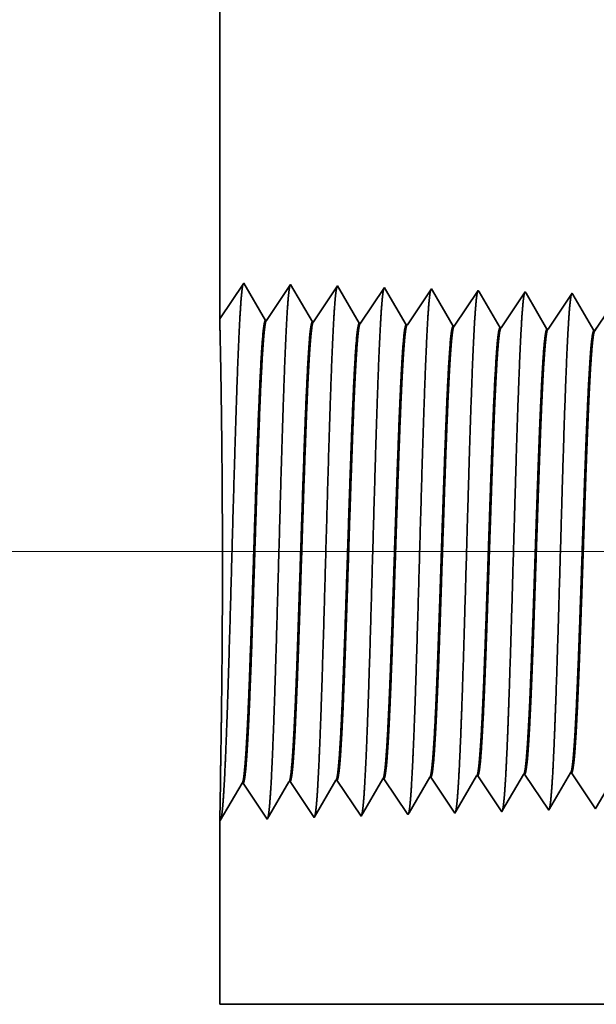
# Model space of a CAD drawing. Extents: x 0 to 10.8, y 0 to 8.2.
# Drawn here: x 1.2 to 1.3, y 1.3 to 1.5 of the extents above; entities that cross this region are included whole.
import ezdxf

# ---------------------------------------------------------------- set-up
doc = ezdxf.new("R2010")
doc.units = 0
doc.header["$MEASUREMENT"] = 0
doc.layers.get('0').update_dxf_attribs({"lineweight": 13})

# ---------------------------------------------------------------- blocks, each defined once
blk = doc.blocks.new('BLOCK19')
at = {"color": 7, "lineweight": 13, "ltscale": 0.03937}
blk.add_line((10.444927, 0.94), (-21.013719, 0.94), dxfattribs=at)
blk = doc.blocks.new('BLOCK25')
at = {"color": 7, "lineweight": 5, "ltscale": 0.000226}
for p, q in [((-17.541944, 0.592525), (-17.537394, 0.600337)), ((-17.546494, 0.584714), (-17.541944, 0.592525)), ((-17.555594, 0.56909), (-17.551044, 0.576902)), ((-17.551044, 0.576902), (-17.546494, 0.584714)), ((-17.564694, 0.553466), (-17.560144, 0.561278)), ((-17.560144, 0.561278), (-17.555594, 0.56909)), ((-17.569242, 0.545655), (-17.564694, 0.553466))]:
    blk.add_line(p, q, dxfattribs=at)
at = {"color": 7, "lineweight": 5, "ltscale": 4.1e-05}
for p, q in [((-17.537394, 0.600337), (-17.535739, 0.600389)), ((-17.465964, 0.602569), (-17.46431, 0.602621)), ((-17.82311, 0.591409), (-17.821452, 0.59146)), ((-17.751681, 0.593641), (-17.750024, 0.593692)), ((-17.680251, 0.595873), (-17.678595, 0.595925)), ((-17.608823, 0.598105), (-17.607167, 0.598157))]:
    blk.add_line(p, q, dxfattribs=at)
at = {"color": 7, "lineweight": 5, "ltscale": 0.000235}
for p, q in [((-17.535739, 0.600389), (-17.530506, 0.592572)), ((-17.46431, 0.602621), (-17.459078, 0.594804)), ((-17.821452, 0.59146), (-17.81622, 0.583643)), ((-17.750024, 0.593692), (-17.744791, 0.585875)), ((-17.744791, 0.585875), (-17.739558, 0.578058)), ((-17.678595, 0.595925), (-17.673363, 0.588108)), ((-17.673363, 0.588108), (-17.66813, 0.58029)), ((-17.607167, 0.598157), (-17.601935, 0.59034)), ((-17.601935, 0.59034), (-17.596701, 0.582522)), ((-17.530506, 0.592572), (-17.525273, 0.584754)), ((-17.459078, 0.594804), (-17.453844, 0.586986)), ((-17.453844, 0.586986), (-17.448612, 0.579169)), ((-17.81622, 0.583643), (-17.810986, 0.575826)), ((-17.810986, 0.575826), (-17.805754, 0.568008)), ((-17.739558, 0.578058), (-17.734325, 0.57024)), ((-17.734325, 0.57024), (-17.729092, 0.562423)), ((-17.66813, 0.58029), (-17.662897, 0.572472)), ((-17.662897, 0.572472), (-17.657664, 0.564655)), ((-17.596701, 0.582522), (-17.591469, 0.574704)), ((-17.591469, 0.574704), (-17.586235, 0.566887)), ((-17.525273, 0.584754), (-17.520039, 0.576937)), ((-17.520039, 0.576937), (-17.514807, 0.569119)), ((-17.448612, 0.579169), (-17.443378, 0.571351)), ((-17.443378, 0.571351), (-17.438145, 0.563534)), ((-17.805754, 0.568008), (-17.800521, 0.560191)), ((-17.800521, 0.560191), (-17.795288, 0.552373)), ((-17.729092, 0.562423), (-17.72386, 0.554605)), ((-17.657664, 0.564655), (-17.65243, 0.556837)), ((-17.65243, 0.556837), (-17.647198, 0.54902)), ((-17.586235, 0.566887), (-17.581003, 0.559069)), ((-17.581003, 0.559069), (-17.575769, 0.551252)), ((-17.514807, 0.569119), (-17.509573, 0.561301)), ((-17.509573, 0.561301), (-17.504341, 0.553484)), ((-17.438145, 0.563534), (-17.432912, 0.555716)), ((-17.432912, 0.555716), (-17.427679, 0.547898)), ((-17.795288, 0.552373), (-17.790055, 0.544555)), ((-17.790055, 0.544555), (-17.784822, 0.536738)), ((-17.72386, 0.554605), (-17.718626, 0.546788)), ((-17.718626, 0.546788), (-17.713394, 0.53897)), ((-17.647198, 0.54902), (-17.641964, 0.541202)), ((-17.575769, 0.551252), (-17.570536, 0.543434)), ((-17.504341, 0.553484), (-17.499107, 0.545666))]:
    blk.add_line(p, q, dxfattribs=at)
at = {"color": 7, "lineweight": 5, "ltscale": 0.000227}
for p, q in [((-17.470533, 0.594727), (-17.465964, 0.602569)), ((-17.479667, 0.579043), (-17.475099, 0.586885)), ((-17.475099, 0.586885), (-17.470533, 0.594727)), ((-17.488802, 0.563359), (-17.484235, 0.571201)), ((-17.484235, 0.571201), (-17.479667, 0.579043)), ((-17.497937, 0.547675), (-17.49337, 0.555517)), ((-17.49337, 0.555517), (-17.488802, 0.563359))]:
    blk.add_line(p, q, dxfattribs=at)
at = {"color": 7, "lineweight": 5, "ltscale": 0.001646}
for p, q in [((-17.999108, 0.530041), (-17.965967, 0.586944)), ((-17.964308, 0.586996), (-17.927679, 0.532274)), ((-17.927679, 0.532274), (-17.894538, 0.589176)), ((-17.892879, 0.589228), (-17.856251, 0.534506)), ((-17.856251, 0.534506), (-17.82311, 0.591409)), ((-17.784822, 0.536738), (-17.751681, 0.593641))]:
    blk.add_line(p, q, dxfattribs=at)
at = {"color": 7, "lineweight": 5, "ltscale": 4.2e-05}
for p, q in [((-17.965967, 0.586944), (-17.964308, 0.586996)), ((-17.894538, 0.589176), (-17.892879, 0.589228))]:
    blk.add_line(p, q, dxfattribs=at)
at = {"color": 7, "lineweight": 5, "ltscale": 0.000224}
for p, q in [((-17.689252, 0.580418), (-17.684751, 0.588146)), ((-17.684751, 0.588146), (-17.680251, 0.595873)), ((-17.698254, 0.564963), (-17.693753, 0.572691)), ((-17.693753, 0.572691), (-17.689252, 0.580418)), ((-17.707255, 0.549508), (-17.702754, 0.557236)), ((-17.702754, 0.557236), (-17.698254, 0.564963)), ((-17.711756, 0.541781), (-17.707255, 0.549508))]:
    blk.add_line(p, q, dxfattribs=at)
at = {"color": 7, "lineweight": 5, "ltscale": 0.000225}
for p, q in [((-17.617878, 0.582556), (-17.613351, 0.590331)), ((-17.613351, 0.590331), (-17.608823, 0.598105)), ((-17.626935, 0.567007), (-17.622407, 0.574781)), ((-17.622407, 0.574781), (-17.617878, 0.582556)), ((-17.635992, 0.551458), (-17.631463, 0.559232)), ((-17.631463, 0.559232), (-17.626935, 0.567007)), ((-17.42661, 0.549733), (-17.42209, 0.557495)), ((-17.64052, 0.543683), (-17.635992, 0.551458))]:
    blk.add_line(p, q, dxfattribs=at)
at = {"color": 7, "lineweight": 5, "ltscale": 8.1e-05}
blk.add_line((-17.713394, 0.53897), (-17.711756, 0.541781), dxfattribs=at)
at = {"color": 7, "lineweight": 5, "ltscale": 7.2e-05}
blk.add_line((-17.641964, 0.541202), (-17.64052, 0.543683), dxfattribs=at)
at = {"color": 7, "lineweight": 5, "ltscale": 6.4e-05}
blk.add_line((-17.570536, 0.543434), (-17.569242, 0.545655), dxfattribs=at)
at = {"color": 7, "lineweight": 5, "ltscale": 5.8e-05}
blk.add_line((-17.499107, 0.545666), (-17.497937, 0.547675), dxfattribs=at)
at = {"color": 7, "lineweight": 5, "ltscale": 5.3e-05}
blk.add_line((-17.427679, 0.547898), (-17.42661, 0.549733), dxfattribs=at)
at = {"color": 7, "lineweight": 5, "ltscale": 0.007034}
blk.add_line((-18, 0.25), (-18, 0.531375), dxfattribs=at)
at = {"color": 7, "lineweight": 5, "ltscale": 4e-05}
blk.add_line((-18, 0.531375), (-17.999108, 0.530041), dxfattribs=at)
at = {"color": 7, "lineweight": 5, "ltscale": 0.03937}
blk.add_line((-11.625, 0.25), (-18, 0.25), dxfattribs=at)
blk = doc.blocks.new('BLOCK26')
at = {"color": 7, "lineweight": 5, "ltscale": 0.03937}
blk.add_line((-18, 1.294153), (-18, 3.25), dxfattribs=at)
at = {"color": 7, "lineweight": 5, "ltscale": 0.001645}
blk.add_line((-17.963394, 1.348843), (-18, 1.294153), dxfattribs=at)
at = {"color": 7, "lineweight": 5, "ltscale": 0.001646}
for p, q in [((-17.930252, 1.29194), (-17.963394, 1.348843)), ((-17.891965, 1.34661), (-17.928594, 1.291888)), ((-17.858824, 1.289708), (-17.891965, 1.34661)), ((-17.820537, 1.344378), (-17.857165, 1.289656)), ((-17.787395, 1.287475), (-17.820537, 1.344378))]:
    blk.add_line(p, q, dxfattribs=at)
at = {"color": 7, "lineweight": 5, "ltscale": 0.000235}
for p, q in [((-17.749108, 1.342146), (-17.75434, 1.334329)), ((-17.67768, 1.339914), (-17.682912, 1.332096)), ((-17.60625, 1.337682), (-17.611483, 1.329864)), ((-17.534821, 1.33545), (-17.540055, 1.327632)), ((-17.759574, 1.326511), (-17.764806, 1.318693)), ((-17.75434, 1.334329), (-17.759574, 1.326511)), ((-17.688144, 1.324279), (-17.693378, 1.316461)), ((-17.682912, 1.332096), (-17.688144, 1.324279)), ((-17.616717, 1.322047), (-17.621949, 1.314229)), ((-17.611483, 1.329864), (-17.616717, 1.322047)), ((-17.540055, 1.327632), (-17.545287, 1.319815)), ((-17.468627, 1.3254), (-17.473859, 1.317582)), ((-17.463393, 1.333218), (-17.468627, 1.3254)), ((-17.77004, 1.310876), (-17.775272, 1.303058)), ((-17.764806, 1.318693), (-17.77004, 1.310876)), ((-17.698611, 1.308644), (-17.703844, 1.300826)), ((-17.693378, 1.316461), (-17.698611, 1.308644)), ((-17.627183, 1.306412), (-17.632415, 1.298594)), ((-17.621949, 1.314229), (-17.627183, 1.306412)), ((-17.550521, 1.311997), (-17.555753, 1.304179)), ((-17.545287, 1.319815), (-17.550521, 1.311997)), ((-17.479093, 1.309765), (-17.484325, 1.301947)), ((-17.473859, 1.317582), (-17.479093, 1.309765)), ((-17.780506, 1.295241), (-17.785738, 1.287423)), ((-17.775272, 1.303058), (-17.780506, 1.295241)), ((-17.709077, 1.293008), (-17.71431, 1.285191)), ((-17.703844, 1.300826), (-17.709077, 1.293008)), ((-17.637649, 1.290776), (-17.642881, 1.282959)), ((-17.632415, 1.298594), (-17.637649, 1.290776)), ((-17.560987, 1.296362), (-17.56622, 1.288544)), ((-17.555753, 1.304179), (-17.560987, 1.296362)), ((-17.489559, 1.29413), (-17.494792, 1.286312)), ((-17.484325, 1.301947), (-17.489559, 1.29413)), ((-17.56622, 1.288544), (-17.571453, 1.280727)), ((-17.494792, 1.286312), (-17.500025, 1.278495)), ((-17.423364, 1.28408), (-17.428596, 1.276263))]:
    blk.add_line(p, q, dxfattribs=at)
at = {"color": 7, "lineweight": 5, "ltscale": 8.7e-05}
blk.add_line((-17.747355, 1.339136), (-17.749108, 1.342146), dxfattribs=at)
at = {"color": 7, "lineweight": 5, "ltscale": 0.000223}
for p, q in [((-17.742871, 1.331437), (-17.747355, 1.339136)), ((-17.738386, 1.323738), (-17.742871, 1.331437)), ((-17.733902, 1.316039), (-17.738386, 1.323738)), ((-17.729418, 1.30834), (-17.733902, 1.316039)), ((-17.724934, 1.300641), (-17.729418, 1.30834)), ((-17.72045, 1.292942), (-17.724934, 1.300641)), ((-17.715966, 1.285243), (-17.72045, 1.292942))]:
    blk.add_line(p, q, dxfattribs=at)
at = {"color": 7, "lineweight": 5, "ltscale": 7.6e-05}
blk.add_line((-17.676144, 1.337278), (-17.67768, 1.339914), dxfattribs=at)
at = {"color": 7, "lineweight": 5, "ltscale": 0.000224}
for p, q in [((-17.671629, 1.329526), (-17.676144, 1.337278)), ((-17.667114, 1.321773), (-17.671629, 1.329526)), ((-17.662599, 1.314021), (-17.667114, 1.321773)), ((-17.658082, 1.306268), (-17.662599, 1.314021)), ((-17.653567, 1.298516), (-17.658082, 1.306268)), ((-17.649052, 1.290763), (-17.653567, 1.298516)), ((-17.644537, 1.283011), (-17.649052, 1.290763))]:
    blk.add_line(p, q, dxfattribs=at)
at = {"color": 7, "lineweight": 5, "ltscale": 6.8e-05}
blk.add_line((-17.604886, 1.335338), (-17.60625, 1.337682), dxfattribs=at)
at = {"color": 7, "lineweight": 5, "ltscale": 0.000225}
for p, q in [((-17.600346, 1.327544), (-17.604886, 1.335338)), ((-17.591267, 1.311956), (-17.595806, 1.31975)), ((-17.586728, 1.304161), (-17.591267, 1.311956)), ((-17.577648, 1.288573), (-17.582187, 1.296367))]:
    blk.add_line(p, q, dxfattribs=at)
at = {"color": 7, "lineweight": 5, "ltscale": 6.1e-05}
blk.add_line((-17.533593, 1.33334), (-17.534821, 1.33545), dxfattribs=at)
at = {"color": 7, "lineweight": 5, "ltscale": 0.000226}
for p, q in [((-17.595806, 1.31975), (-17.600346, 1.327544)), ((-17.529034, 1.325513), (-17.533593, 1.33334)), ((-17.524475, 1.317685), (-17.529034, 1.325513)), ((-17.519916, 1.309857), (-17.524475, 1.317685)), ((-17.515357, 1.30203), (-17.519916, 1.309857)), ((-17.582187, 1.296367), (-17.586728, 1.304161)), ((-17.510798, 1.294202), (-17.515357, 1.30203)), ((-17.506238, 1.286374), (-17.510798, 1.294202)), ((-17.573108, 1.280779), (-17.577648, 1.288573)), ((-17.50168, 1.278547), (-17.506238, 1.286374))]:
    blk.add_line(p, q, dxfattribs=at)
at = {"color": 7, "lineweight": 5, "ltscale": 5.5e-05}
blk.add_line((-17.462276, 1.3313), (-17.463393, 1.333218), dxfattribs=at)
at = {"color": 7, "lineweight": 5, "ltscale": 0.000227}
for p, q in [((-17.457701, 1.323445), (-17.462276, 1.3313)), ((-17.453127, 1.31559), (-17.457701, 1.323445)), ((-17.448551, 1.307735), (-17.453127, 1.31559)), ((-17.443976, 1.29988), (-17.448551, 1.307735)), ((-17.439401, 1.292025), (-17.443976, 1.29988)), ((-17.434826, 1.284169), (-17.439401, 1.292025)), ((-17.430251, 1.276315), (-17.434826, 1.284169))]:
    blk.add_line(p, q, dxfattribs=at)
at = {"color": 7, "lineweight": 5, "ltscale": 4.1e-05}
for p, q in [((-17.928594, 1.291888), (-17.930252, 1.29194)), ((-17.785738, 1.287423), (-17.787395, 1.287475)), ((-17.71431, 1.285191), (-17.715966, 1.285243)), ((-17.642881, 1.282959), (-17.644537, 1.283011)), ((-17.571453, 1.280727), (-17.573108, 1.280779)), ((-17.500025, 1.278495), (-17.50168, 1.278547)), ((-17.428596, 1.276263), (-17.430251, 1.276315))]:
    blk.add_line(p, q, dxfattribs=at)
at = {"color": 7, "lineweight": 5, "ltscale": 4.2e-05}
blk.add_line((-17.857165, 1.289656), (-17.858824, 1.289708), dxfattribs=at)

msp = doc.modelspace()

# ---------------------------------------------------------------- linework, layer by layer
at = {"color": 7, "lineweight": 35, "ltscale": 0.006085}
msp.add_line((1.20757, 1.6567), (1.20757, 1.41332), dxfattribs=at)
at = {"color": 7, "lineweight": 35, "ltscale": 0.000205}
for p, q in [((1.20757, 1.41332), (1.21212, 1.42012)), ((1.21212, 1.42012), (1.21625, 1.41304)), ((1.21645, 1.41304), (1.22101, 1.41985)), ((1.22101, 1.41985), (1.22514, 1.41276)), ((1.22534, 1.41276), (1.2299, 1.41957)), ((1.2299, 1.41957), (1.23402, 1.41249)), ((1.23423, 1.41248), (1.23879, 1.41929)), ((1.24312, 1.4122), (1.24768, 1.41901)), ((1.25201, 1.41192), (1.25657, 1.41873)), ((1.2609, 1.41165), (1.26545, 1.41846)), ((1.26978, 1.41137), (1.27434, 1.41818)), ((1.27867, 1.41109), (1.28323, 1.4179)), ((1.27423, 1.32726), (1.27879, 1.32045)), ((1.20768, 1.31823), (1.2118, 1.32531)), ((1.21201, 1.32532), (1.21657, 1.31851)), ((1.21657, 1.31851), (1.22069, 1.32559)), ((1.2209, 1.3256), (1.22546, 1.31879)), ((1.22546, 1.31879), (1.22958, 1.32587)), ((1.22979, 1.32587), (1.23435, 1.31906)), ((1.23435, 1.31906), (1.23847, 1.32615)), ((1.23867, 1.32615), (1.24323, 1.31934)), ((1.24756, 1.32643), (1.25212, 1.31962)), ((1.25645, 1.32671), (1.26101, 1.3199)), ((1.26534, 1.32699), (1.2699, 1.32018))]:
    msp.add_line(p, q, dxfattribs=at)
at = {"color": 7, "lineweight": 35, "ltscale": 1.1e-05}
msp.add_line((1.23879, 1.41929), (1.23901, 1.41891), dxfattribs=at)
at = {"color": 7, "lineweight": 35, "ltscale": 0.000194}
msp.add_line((1.23901, 1.41891), (1.24291, 1.41221), dxfattribs=at)
at = {"color": 7, "lineweight": 35, "ltscale": 9e-06}
for p, q in [((1.24768, 1.41901), (1.24787, 1.41868)), ((1.25212, 1.31962), (1.2523, 1.31993))]:
    msp.add_line(p, q, dxfattribs=at)
at = {"color": 7, "lineweight": 35, "ltscale": 0.000195}
for p, q in [((1.24787, 1.41868), (1.2518, 1.41193)), ((1.24344, 1.31969), (1.24736, 1.32642))]:
    msp.add_line(p, q, dxfattribs=at)
at = {"color": 7, "lineweight": 35, "ltscale": 8e-06}
for p, q in [((1.25657, 1.41873), (1.25674, 1.41844)), ((1.26545, 1.41846), (1.26561, 1.41819)), ((1.26101, 1.3199), (1.26117, 1.32017))]:
    msp.add_line(p, q, dxfattribs=at)
at = {"color": 7, "lineweight": 35, "ltscale": 0.000196}
for p, q in [((1.25674, 1.41844), (1.26069, 1.41165)), ((1.27892, 1.32068), (1.28286, 1.32744)), ((1.2523, 1.31993), (1.25625, 1.3267))]:
    msp.add_line(p, q, dxfattribs=at)
at = {"color": 7, "lineweight": 35, "ltscale": 0.000197}
for p, q in [((1.26561, 1.41819), (1.26958, 1.41138)), ((1.26117, 1.32017), (1.26513, 1.32698))]:
    msp.add_line(p, q, dxfattribs=at)
at = {"color": 7, "lineweight": 35, "ltscale": 7e-06}
for p, q in [((1.27434, 1.41818), (1.27448, 1.41794)), ((1.2699, 1.32018), (1.27005, 1.32043)), ((1.27879, 1.32045), (1.27892, 1.32068))]:
    msp.add_line(p, q, dxfattribs=at)
at = {"color": 7, "lineweight": 35, "ltscale": 0.000198}
for p, q in [((1.27448, 1.41794), (1.27847, 1.4111)), ((1.27005, 1.32043), (1.27402, 1.32726))]:
    msp.add_line(p, q, dxfattribs=at)
at = {"color": 7, "lineweight": 35, "ltscale": 5e-06}
for p, q in [((1.21645, 1.41304), (1.21625, 1.41304)), ((1.22534, 1.41276), (1.22514, 1.41276)), ((1.23423, 1.41248), (1.23402, 1.41249)), ((1.24312, 1.4122), (1.24291, 1.41221)), ((1.25201, 1.41192), (1.2518, 1.41193)), ((1.2609, 1.41165), (1.26069, 1.41165)), ((1.26978, 1.41137), (1.26958, 1.41138)), ((1.27867, 1.41109), (1.27847, 1.4111)), ((1.27423, 1.32726), (1.27402, 1.32726)), ((1.21201, 1.32532), (1.2118, 1.32531)), ((1.2209, 1.3256), (1.22069, 1.32559)), ((1.22979, 1.32587), (1.22958, 1.32587)), ((1.23867, 1.32615), (1.23847, 1.32615)), ((1.24756, 1.32643), (1.24736, 1.32642)), ((1.25645, 1.32671), (1.25625, 1.3267)), ((1.26534, 1.32699), (1.26513, 1.32698)), ((1.20757, 1.3184), (1.20768, 1.31823))]:
    msp.add_line(p, q, dxfattribs=at)
at = {"color": 7, "lineweight": 35, "ltscale": 0.000175}
msp.add_line((1.2077, 1.3254), (1.20757, 1.3184), dxfattribs=at)
at = {"color": 7, "lineweight": 35, "ltscale": 1e-05}
msp.add_line((1.24323, 1.31934), (1.24344, 1.31969), dxfattribs=at)
at = {"color": 7, "lineweight": 35, "ltscale": 0.000875}
msp.add_line((1.20757, 1.3184), (1.20757, 1.28338), dxfattribs=at)
at = {"color": 7, "lineweight": 35, "ltscale": 0.03937}
msp.add_line((1.20757, 1.28338), (2.00087, 1.28338), dxfattribs=at)
for points in [[(1.21645, 1.41304, 0.251928), (1.21639, 1.41298)], [(1.22534, 1.41276, 0.252082), (1.22527, 1.41271)], [(1.23423, 1.41248, 0.251118), (1.23416, 1.41243)], [(1.24312, 1.4122, 0.251113), (1.24305, 1.41215)], [(1.25201, 1.41193, 0.251111), (1.25194, 1.41187)], [(1.2609, 1.41165, 0.251105), (1.26083, 1.41159)], [(1.26978, 1.41137, 0.251103), (1.26971, 1.41132)], [(1.27867, 1.41109, 0.251098), (1.2786, 1.41104)], [(1.27402, 1.32726, 0.242825), (1.2741, 1.32733)], [(1.2118, 1.32531, 0.24329), (1.21188, 1.32538)], [(1.22069, 1.32559, 0.24343), (1.22077, 1.32566)], [(1.22958, 1.32587, 0.243573), (1.22966, 1.32594)], [(1.23847, 1.32614, 0.243718), (1.23855, 1.32621)], [(1.24736, 1.32642, 0.242833), (1.24744, 1.32649)], [(1.25625, 1.3267, 0.242831), (1.25632, 1.32677)], [(1.26513, 1.32698, 0.242827), (1.26521, 1.32705)]]:
    msp.add_lwpolyline(points, format="xyb", dxfattribs=at)
for points, knots in [([(1.20839, 1.3245), (1.20872, 1.33019), (1.20901, 1.33827), (1.20928, 1.34695), (1.20977, 1.36431), (1.21025, 1.38196), (1.21049, 1.39013), (1.21086, 1.40217), (1.21129, 1.41181), (1.21144, 1.41468), (1.21164, 1.41761), (1.21186, 1.41926), (1.2119, 1.41956), (1.21195, 1.41979), (1.212, 1.41994)], [0, 0, 0, 0, 0, 0, 12.702941, 12.702941, 12.702941, 24.497596, 24.497596, 24.497596, 30.345534, 30.345534, 30.345534, 32.030194, 32.030194, 32.030194, 32.030194, 32.030194, 32.030194]), ([(1.21728, 1.32474), (1.2176, 1.33042), (1.2179, 1.33848), (1.21817, 1.34714), (1.21866, 1.36442), (1.21914, 1.382), (1.21938, 1.39011), (1.21975, 1.40208), (1.22018, 1.41165), (1.22033, 1.4145), (1.22053, 1.41739), (1.22075, 1.419), (1.22079, 1.41929), (1.22084, 1.41951), (1.22089, 1.41966)], [0, 0, 0, 0, 0, 0, 12.663462, 12.663462, 12.663462, 24.386569, 24.386569, 24.386569, 30.203844, 30.203844, 30.203844, 31.844191, 31.844191, 31.844191, 31.844191, 31.844191, 31.844191]), ([(1.22616, 1.32498), (1.22649, 1.33064), (1.22679, 1.33869), (1.22706, 1.34733), (1.22755, 1.36454), (1.22804, 1.38204), (1.22827, 1.3901), (1.22864, 1.40199), (1.22907, 1.41149), (1.22922, 1.41432), (1.22942, 1.41716), (1.22964, 1.41874), (1.22968, 1.41902), (1.22973, 1.41923), (1.22978, 1.41938)], [0, 0, 0, 0, 0, 0, 12.623898, 12.623898, 12.623898, 24.275415, 24.275415, 24.275415, 30.062, 30.062, 30.062, 31.656289, 31.656289, 31.656289, 31.656289, 31.656289, 31.656289]), ([(1.23505, 1.32523), (1.23538, 1.33087), (1.23568, 1.3389), (1.23595, 1.34751), (1.23644, 1.36466), (1.23693, 1.38208), (1.23716, 1.39009), (1.23753, 1.40191), (1.23796, 1.41133), (1.23811, 1.41413), (1.23832, 1.41693), (1.23853, 1.41848), (1.23857, 1.41875), (1.23862, 1.41896), (1.23866, 1.4191)], [0, 0, 0, 0, 0, 0, 12.584307, 12.584307, 12.584307, 24.164245, 24.164245, 24.164245, 29.920081, 29.920081, 29.920081, 31.470492, 31.470492, 31.470492, 31.470492, 31.470492, 31.470492]), ([(1.24394, 1.32547), (1.24427, 1.3311), (1.24457, 1.33911), (1.24484, 1.3477), (1.24533, 1.36478), (1.24582, 1.38211), (1.24605, 1.39008), (1.24643, 1.40182), (1.24686, 1.41117), (1.24701, 1.41395), (1.24721, 1.4167), (1.24742, 1.41822), (1.24746, 1.41849), (1.24751, 1.41868), (1.24755, 1.41882)], [0, 0, 0, 0, 0, 0, 12.544616, 12.544616, 12.544616, 24.052892, 24.052892, 24.052892, 29.777972, 29.777972, 29.777972, 31.284576, 31.284576, 31.284576, 31.284576, 31.284576, 31.284576]), ([(1.25283, 1.32571), (1.25307, 1.32979), (1.25329, 1.33512), (1.2535, 1.34102), (1.25397, 1.35585), (1.25441, 1.37169), (1.25467, 1.38071), (1.25507, 1.39451), (1.25553, 1.40633), (1.25569, 1.4101), (1.25594, 1.41455), (1.25621, 1.41726), (1.25628, 1.41787), (1.25636, 1.4183), (1.25644, 1.41854)], [0, 0, 0, 0, 0, 0, 9.081327, 9.081327, 9.081327, 21.825456, 21.825456, 21.825456, 28.485005, 28.485005, 28.485005, 31.112878, 31.112878, 31.112878, 31.112878, 31.112878, 31.112878]), ([(1.26172, 1.32596), (1.26196, 1.33003), (1.26218, 1.33535), (1.26239, 1.34124), (1.26286, 1.35602), (1.2633, 1.37179), (1.26356, 1.38076), (1.26396, 1.39447), (1.26442, 1.40621), (1.26459, 1.40995), (1.26483, 1.41434), (1.2651, 1.41701), (1.26517, 1.41761), (1.26525, 1.41803), (1.26533, 1.41826)], [0, 0, 0, 0, 0, 0, 9.060409, 9.060409, 9.060409, 21.729031, 21.729031, 21.729031, 28.349387, 28.349387, 28.349387, 30.927456, 30.927456, 30.927456, 30.927456, 30.927456, 30.927456]), ([(1.27061, 1.3262), (1.27085, 1.33026), (1.27107, 1.33558), (1.27128, 1.34147), (1.27176, 1.35618), (1.2722, 1.37189), (1.27245, 1.3808), (1.27285, 1.39443), (1.27331, 1.40609), (1.27348, 1.4098), (1.27372, 1.41413), (1.27399, 1.41676), (1.27406, 1.41734), (1.27414, 1.41775), (1.27422, 1.41799)], [0, 0, 0, 0, 0, 0, 9.039377, 9.039377, 9.039377, 21.632404, 21.632404, 21.632404, 28.213548, 28.213548, 28.213548, 30.741961, 30.741961, 30.741961, 30.741961, 30.741961, 30.741961]), ([(1.2077, 1.3254), (1.20777, 1.32944), (1.20786, 1.33466), (1.20794, 1.34069), (1.20808, 1.35395), (1.20811, 1.36819), (1.20809, 1.37558), (1.208, 1.38865), (1.20785, 1.39986), (1.20777, 1.40442), (1.20767, 1.4095), (1.2076, 1.41225), (1.20759, 1.41283), (1.20758, 1.41319), (1.20757, 1.41332)], [0, 0, 0, 0, 0, 0, 11.994068, 11.994068, 11.994068, 24.756703, 24.756703, 24.756703, 35.398025, 35.398025, 35.398025, 39.694162, 39.694162, 39.694162, 39.694162, 39.694162, 39.694162]), ([(1.21625, 1.41304), (1.21612, 1.41305), (1.21599, 1.4126), (1.21587, 1.41171), (1.21551, 1.40804), (1.21518, 1.40164), (1.21496, 1.39661), (1.21448, 1.38373), (1.21402, 1.3692), (1.21375, 1.36056), (1.21335, 1.34852), (1.21294, 1.33846), (1.2128, 1.33547), (1.21266, 1.33286), (1.21251, 1.33071)], [0, 0, 0, 0, 0, 0, 6.134005, 6.134005, 6.134005, 17.347189, 17.347189, 17.347189, 32.694182, 32.694182, 32.694182, 39.982096, 39.982096, 39.982096, 39.982096, 39.982096, 39.982096]), ([(1.21638, 1.41298), (1.21626, 1.4128), (1.21613, 1.41218), (1.21601, 1.41113), (1.21572, 1.4078), (1.21545, 1.40275), (1.21529, 1.39936), (1.2148, 1.38725), (1.21433, 1.37262), (1.21401, 1.362), (1.21357, 1.34841), (1.2131, 1.33752), (1.21297, 1.33493), (1.21285, 1.33264), (1.21272, 1.33072)], [0, 0, 0, 0, 0, 0, 6.019112, 6.019112, 6.019112, 14.092757, 14.092757, 14.092757, 32.718247, 32.718247, 32.718247, 39.21241, 39.21241, 39.21241, 39.21241, 39.21241, 39.21241]), ([(1.22514, 1.41276), (1.22501, 1.41277), (1.22488, 1.41233), (1.22475, 1.41144), (1.2244, 1.40776), (1.22406, 1.40136), (1.22385, 1.39632), (1.22337, 1.38347), (1.2229, 1.36899), (1.22263, 1.36036), (1.22224, 1.34846), (1.22182, 1.33853), (1.22168, 1.33562), (1.22154, 1.33306), (1.2214, 1.33095)], [0, 0, 0, 0, 0, 0, 6.135594, 6.135594, 6.135594, 17.359498, 17.359498, 17.359498, 32.661032, 32.661032, 32.661032, 39.822745, 39.822745, 39.822745, 39.822745, 39.822745, 39.822745]), ([(1.22527, 1.41271), (1.22515, 1.41252), (1.22502, 1.4119), (1.2249, 1.41085), (1.22461, 1.40752), (1.22433, 1.40247), (1.22418, 1.39908), (1.22389, 1.39197), (1.22361, 1.38399), (1.22347, 1.37999), (1.22314, 1.37002), (1.22282, 1.35992), (1.22262, 1.35397), (1.22231, 1.34514), (1.22198, 1.33763), (1.22186, 1.33509), (1.22173, 1.33285), (1.22161, 1.33096)], [0, 0, 0, 0, 0, 0, 6.020881, 6.020881, 6.020881, 14.101612, 14.101612, 14.101612, 21.702934, 21.702934, 21.702934, 32.740048, 32.740048, 32.740048, 39.133089, 39.133089, 39.133089, 39.133089, 39.133089, 39.133089]), ([(1.23402, 1.41249), (1.2339, 1.41249), (1.23377, 1.41205), (1.23364, 1.41116), (1.23328, 1.40748), (1.23294, 1.40108), (1.23273, 1.39604), (1.23237, 1.38656), (1.23203, 1.37622), (1.23188, 1.3717), (1.23153, 1.3608), (1.23117, 1.35025), (1.23096, 1.34437), (1.23069, 1.33811), (1.23042, 1.33324), (1.23037, 1.33252), (1.23033, 1.33184), (1.23029, 1.3312)], [0, 0, 0, 0, 0, 0, 6.137317, 6.137317, 6.137317, 17.372304, 17.372304, 17.372304, 25.696083, 25.696083, 25.696083, 37.584923, 37.584923, 37.584923, 39.763431, 39.763431, 39.763431, 39.763431, 39.763431, 39.763431]), ([(1.23416, 1.41243), (1.23403, 1.41224), (1.23391, 1.41162), (1.23378, 1.41057), (1.23349, 1.40724), (1.23322, 1.40218), (1.23306, 1.39879), (1.23277, 1.39169), (1.23249, 1.38372), (1.23235, 1.37973), (1.23203, 1.3698), (1.2317, 1.35976), (1.2315, 1.35386), (1.23119, 1.34514), (1.23087, 1.33774), (1.23074, 1.33525), (1.23062, 1.33306), (1.23049, 1.33121)], [0, 0, 0, 0, 0, 0, 6.022767, 6.022767, 6.022767, 14.11086, 14.11086, 14.11086, 21.705308, 21.705308, 21.705308, 32.696261, 32.696261, 32.696261, 38.987721, 38.987721, 38.987721, 38.987721, 38.987721, 38.987721]), ([(1.24291, 1.41221), (1.24278, 1.41221), (1.24266, 1.41177), (1.24253, 1.41088), (1.24217, 1.4072), (1.24183, 1.40079), (1.24161, 1.39575), (1.24126, 1.38628), (1.24091, 1.37595), (1.24076, 1.37143), (1.24041, 1.3606), (1.24005, 1.35013), (1.23984, 1.34431), (1.23957, 1.33817), (1.2393, 1.33339), (1.23926, 1.3327), (1.23922, 1.33205), (1.23918, 1.33144)], [0, 0, 0, 0, 0, 0, 6.139161, 6.139161, 6.139161, 17.385602, 17.385602, 17.385602, 25.704344, 25.704344, 25.704344, 37.526427, 37.526427, 37.526427, 39.613968, 39.613968, 39.613968, 39.613968, 39.613968, 39.613968]), ([(1.24305, 1.41215), (1.24292, 1.41196), (1.24279, 1.41134), (1.24267, 1.41029), (1.24238, 1.40696), (1.2421, 1.4019), (1.24195, 1.39851), (1.24165, 1.3914), (1.24137, 1.38344), (1.24123, 1.37946), (1.24091, 1.36958), (1.24058, 1.3596), (1.24038, 1.35375), (1.24007, 1.34514), (1.23975, 1.33784), (1.23963, 1.33542), (1.23951, 1.33327), (1.23938, 1.33145)], [0, 0, 0, 0, 0, 0, 6.02478, 6.02478, 6.02478, 14.120514, 14.120514, 14.120514, 21.7084, 21.7084, 21.7084, 32.656182, 32.656182, 32.656182, 38.846606, 38.846606, 38.846606, 38.846606, 38.846606, 38.846606]), ([(1.2518, 1.41193), (1.25167, 1.41193), (1.25154, 1.41149), (1.25141, 1.4106), (1.25105, 1.40692), (1.25071, 1.40051), (1.2505, 1.39546), (1.25014, 1.386), (1.24979, 1.37568), (1.24964, 1.37116), (1.24925, 1.35934), (1.24886, 1.34797), (1.24861, 1.34132), (1.24834, 1.33569), (1.24807, 1.33169)], [0, 0, 0, 0, 0, 0, 6.141136, 6.141136, 6.141136, 17.399411, 17.399411, 17.399411, 25.715268, 25.715268, 25.715268, 39.440678, 39.440678, 39.440678, 39.440678, 39.440678, 39.440678]), ([(1.25194, 1.41187), (1.25181, 1.41168), (1.25168, 1.41106), (1.25156, 1.41001), (1.25126, 1.40667), (1.25099, 1.40161), (1.25083, 1.39822), (1.25054, 1.39112), (1.25025, 1.38317), (1.25012, 1.3792), (1.24979, 1.36936), (1.24946, 1.35943), (1.24927, 1.35364), (1.24896, 1.34514), (1.24863, 1.33795), (1.24851, 1.33558), (1.24839, 1.33348), (1.24827, 1.33169)], [0, 0, 0, 0, 0, 0, 6.026928, 6.026928, 6.026928, 14.130594, 14.130594, 14.130594, 21.712048, 21.712048, 21.712048, 32.614331, 32.614331, 32.614331, 38.702804, 38.702804, 38.702804, 38.702804, 38.702804, 38.702804]), ([(1.26069, 1.41165), (1.26056, 1.41166), (1.26043, 1.41121), (1.2603, 1.41032), (1.26007, 1.40796), (1.25985, 1.40448), (1.25975, 1.40278), (1.25953, 1.3985), (1.25932, 1.39343), (1.25921, 1.39054), (1.25902, 1.38548), (1.25884, 1.3803), (1.25878, 1.3785), (1.25863, 1.37409), (1.25848, 1.36962), (1.25841, 1.3674), (1.25826, 1.36292), (1.25811, 1.35851), (1.25804, 1.35665), (1.25783, 1.35063), (1.25761, 1.34479), (1.25746, 1.34118), (1.25727, 1.33711), (1.25708, 1.33382), (1.25704, 1.33315), (1.25699, 1.33252), (1.25695, 1.33193)], [0, 0, 0, 0, 0, 0, 6.143245, 6.143245, 6.143245, 11.160626, 11.160626, 11.160626, 16.964226, 16.964226, 16.964226, 21.189757, 21.189757, 21.189757, 25.324323, 25.324323, 25.324323, 29.584503, 29.584503, 29.584503, 37.085301, 37.085301, 37.085301, 39.129239, 39.129239, 39.129239, 39.129239, 39.129239, 39.129239]), ([(1.26082, 1.41159), (1.2607, 1.4114), (1.26057, 1.41078), (1.26044, 1.40973), (1.26021, 1.40711), (1.25999, 1.40343), (1.2599, 1.4016), (1.25967, 1.39695), (1.25945, 1.39154), (1.25933, 1.38844), (1.25915, 1.38327), (1.25897, 1.37799), (1.2589, 1.3759), (1.25875, 1.3716), (1.25861, 1.36728), (1.25854, 1.36511), (1.25839, 1.36083), (1.25825, 1.35665), (1.25817, 1.35448), (1.25797, 1.34877), (1.25775, 1.34328), (1.25761, 1.3399), (1.25743, 1.3363), (1.25725, 1.33337), (1.25722, 1.33287), (1.25719, 1.3324), (1.25716, 1.33194)], [0, 0, 0, 0, 0, 0, 6.029198, 6.029198, 6.029198, 11.087803, 11.087803, 11.087803, 17.212006, 17.212006, 17.212006, 21.222125, 21.222125, 21.222125, 25.274612, 25.274612, 25.274612, 29.248081, 29.248081, 29.248081, 36.470387, 36.470387, 36.470387, 38.037258, 38.037258, 38.037258, 38.037258, 38.037258, 38.037258]), ([(1.26958, 1.41138), (1.26945, 1.41138), (1.26932, 1.41094), (1.26919, 1.41005), (1.26896, 1.40768), (1.26873, 1.4042), (1.26864, 1.4025), (1.26842, 1.39821), (1.2682, 1.39314), (1.26809, 1.39025), (1.2679, 1.3852), (1.26772, 1.38003), (1.26766, 1.37824), (1.26751, 1.37385), (1.26736, 1.36941), (1.26729, 1.36721), (1.26714, 1.36276), (1.26699, 1.35839), (1.26693, 1.35653), (1.26671, 1.35056), (1.26649, 1.34478), (1.26634, 1.34121), (1.26615, 1.33722), (1.26596, 1.33399), (1.26592, 1.33335), (1.26588, 1.33275), (1.26584, 1.33217)], [0, 0, 0, 0, 0, 0, 6.145484, 6.145484, 6.145484, 11.164866, 11.164866, 11.164866, 16.981779, 16.981779, 16.981779, 21.194246, 21.194246, 21.194246, 25.312846, 25.312846, 25.312846, 29.546077, 29.546077, 29.546077, 37.004746, 37.004746, 37.004746, 38.980533, 38.980533, 38.980533, 38.980533, 38.980533, 38.980533]), ([(1.26971, 1.41132), (1.26958, 1.41112), (1.26946, 1.4105), (1.26933, 1.40945), (1.2691, 1.40683), (1.26888, 1.40315), (1.26878, 1.40132), (1.26855, 1.39666), (1.26833, 1.39124), (1.26822, 1.38813), (1.26803, 1.38297), (1.26785, 1.3777), (1.26778, 1.3756), (1.26763, 1.37134), (1.26749, 1.36705), (1.26742, 1.36489), (1.26727, 1.36066), (1.26713, 1.35653), (1.26705, 1.35433), (1.26682, 1.3479), (1.26657, 1.34176), (1.2664, 1.3379), (1.26623, 1.33471), (1.26605, 1.33218)], [0, 0, 0, 0, 0, 0, 6.031632, 6.031632, 6.031632, 11.090423, 11.090423, 11.090423, 17.237274, 17.237274, 17.237274, 21.219182, 21.219182, 21.219182, 25.255158, 25.255158, 25.255158, 29.18656, 29.18656, 29.18656, 37.892349, 37.892349, 37.892349, 37.892349, 37.892349, 37.892349]), ([(1.27847, 1.4111), (1.27834, 1.4111), (1.27821, 1.41066), (1.27808, 1.40977), (1.27784, 1.40741), (1.27762, 1.40393), (1.27752, 1.40222), (1.2773, 1.39793), (1.27709, 1.39285), (1.27697, 1.38996), (1.27678, 1.38492), (1.2766, 1.37976), (1.27654, 1.37798), (1.27639, 1.37362), (1.27624, 1.3692), (1.27617, 1.36701), (1.27602, 1.3626), (1.27587, 1.35827), (1.27581, 1.3564), (1.27559, 1.35049), (1.27537, 1.34476), (1.27522, 1.34124), (1.27503, 1.33733), (1.27485, 1.33417), (1.27481, 1.33355), (1.27477, 1.33297), (1.27473, 1.33242)], [0, 0, 0, 0, 0, 0, 6.147881, 6.147881, 6.147881, 11.169316, 11.169316, 11.169316, 17.000684, 17.000684, 17.000684, 21.196651, 21.196651, 21.196651, 25.299337, 25.299337, 25.299337, 29.50246, 29.50246, 29.50246, 36.919245, 36.919245, 36.919245, 38.825726, 38.825726, 38.825726, 38.825726, 38.825726, 38.825726]), ([(1.2786, 1.41104), (1.27847, 1.41085), (1.27834, 1.41022), (1.27822, 1.40917), (1.27799, 1.40655), (1.27776, 1.40287), (1.27766, 1.40104), (1.27744, 1.39637), (1.27722, 1.39094), (1.2771, 1.38782), (1.27691, 1.38269), (1.27673, 1.37744), (1.27666, 1.37529), (1.27651, 1.37106), (1.27637, 1.36682), (1.2763, 1.36467), (1.27615, 1.36049), (1.27601, 1.35641), (1.27593, 1.35417), (1.2757, 1.34786), (1.27546, 1.34182), (1.27528, 1.33804), (1.27511, 1.33492), (1.27494, 1.33243)], [0, 0, 0, 0, 0, 0, 6.034177, 6.034177, 6.034177, 11.092967, 11.092967, 11.092967, 17.262624, 17.262624, 17.262624, 21.199863, 21.199863, 21.199863, 25.219172, 25.219172, 25.219172, 29.109701, 29.109701, 29.109701, 37.693213, 37.693213, 37.693213, 37.693213, 37.693213, 37.693213]), ([(1.24337, 1.31958), (1.24348, 1.31994), (1.24358, 1.32065), (1.24368, 1.32169), (1.2438, 1.32315), (1.24391, 1.32488), (1.24392, 1.32507), (1.24393, 1.32527), (1.24394, 1.32547)], [0, 0, 0, 0, 0, 0, 3.596763, 3.596763, 3.596763, 4.042712, 4.042712, 4.042712, 4.042712, 4.042712, 4.042712]), ([(1.25226, 1.31986), (1.25237, 1.32022), (1.25247, 1.32093), (1.25257, 1.32196), (1.25269, 1.32341), (1.25279, 1.32513), (1.25281, 1.32532), (1.25282, 1.32552), (1.25283, 1.32571)], [0, 0, 0, 0, 0, 0, 3.571064, 3.571064, 3.571064, 4.013836, 4.013836, 4.013836, 4.013836, 4.013836, 4.013836]), ([(1.26115, 1.32013), (1.26125, 1.3205), (1.26136, 1.3212), (1.26146, 1.32223), (1.26157, 1.32367), (1.26168, 1.32538), (1.26169, 1.32557), (1.26171, 1.32576), (1.26172, 1.32596)], [0, 0, 0, 0, 0, 0, 3.545367, 3.545367, 3.545367, 3.984961, 3.984961, 3.984961, 3.984961, 3.984961, 3.984961]), ([(1.27004, 1.32041), (1.27014, 1.32078), (1.27025, 1.32148), (1.27035, 1.3225), (1.27046, 1.32393), (1.27057, 1.32562), (1.27058, 1.32581), (1.27059, 1.32601), (1.27061, 1.3262)], [0, 0, 0, 0, 0, 0, 3.519677, 3.519677, 3.519677, 3.956094, 3.956094, 3.956094, 3.956094, 3.956094, 3.956094]), ([(1.20781, 1.31846), (1.20792, 1.31883), (1.20803, 1.31955), (1.20813, 1.32062), (1.20824, 1.32211), (1.20835, 1.32389), (1.20836, 1.32409), (1.20837, 1.32429), (1.20839, 1.3245)], [0, 0, 0, 0, 0, 0, 3.699569, 3.699569, 3.699569, 4.15823, 4.15823, 4.15823, 4.15823, 4.15823, 4.15823]), ([(1.2167, 1.31874), (1.21681, 1.31911), (1.21691, 1.31983), (1.21702, 1.32088), (1.21713, 1.32237), (1.21724, 1.32414), (1.21725, 1.32433), (1.21726, 1.32454), (1.21728, 1.32474)], [0, 0, 0, 0, 0, 0, 3.673857, 3.673857, 3.673857, 4.129338, 4.129338, 4.129338, 4.129338, 4.129338, 4.129338]), ([(1.22559, 1.31902), (1.2257, 1.31938), (1.2258, 1.3201), (1.22591, 1.32115), (1.22602, 1.32263), (1.22613, 1.32438), (1.22614, 1.32458), (1.22615, 1.32478), (1.22616, 1.32498)], [0, 0, 0, 0, 0, 0, 3.648154, 3.648154, 3.648154, 4.100458, 4.100458, 4.100458, 4.100458, 4.100458, 4.100458]), ([(1.23448, 1.3193), (1.23459, 1.31966), (1.23469, 1.32038), (1.2348, 1.32142), (1.23491, 1.32289), (1.23502, 1.32463), (1.23503, 1.32483), (1.23504, 1.32503), (1.23505, 1.32523)], [0, 0, 0, 0, 0, 0, 3.622454, 3.622454, 3.622454, 4.07158, 4.07158, 4.07158, 4.07158, 4.07158, 4.07158])]:
    msp.add_open_spline(points, degree=5, knots=knots, dxfattribs=at)
for points in [[(1.2214, 1.33095), (1.22128, 1.32914), (1.22115, 1.32765), (1.22103, 1.32655), (1.2209, 1.32588), (1.22077, 1.32566)], [(1.22161, 1.33096), (1.22147, 1.32893), (1.22133, 1.3273), (1.22119, 1.32617), (1.22104, 1.3256), (1.2209, 1.3256)], [(1.23029, 1.3312), (1.23017, 1.32939), (1.23004, 1.32792), (1.22991, 1.32682), (1.22979, 1.32616), (1.22966, 1.32594)], [(1.23049, 1.3312), (1.23036, 1.32918), (1.23022, 1.32757), (1.23007, 1.32645), (1.22993, 1.32588), (1.22979, 1.32587)], [(1.23918, 1.33144), (1.23905, 1.32965), (1.23893, 1.32818), (1.2388, 1.32709), (1.23868, 1.32643), (1.23855, 1.32621)], [(1.23938, 1.33145), (1.23925, 1.32944), (1.23911, 1.32784), (1.23896, 1.32672), (1.23882, 1.32616), (1.23868, 1.32615)], [(1.24806, 1.33168), (1.24794, 1.32991), (1.24782, 1.32845), (1.24769, 1.32737), (1.24756, 1.32671), (1.24744, 1.32649)], [(1.24827, 1.33169), (1.24813, 1.3297), (1.24799, 1.3281), (1.24785, 1.32699), (1.24771, 1.32644), (1.24756, 1.32643)], [(1.25695, 1.33193), (1.25683, 1.33016), (1.25671, 1.32872), (1.25658, 1.32764), (1.25645, 1.32699), (1.25633, 1.32677)], [(1.25716, 1.33193), (1.25702, 1.32995), (1.25688, 1.32837), (1.25674, 1.32727), (1.2566, 1.32671), (1.25645, 1.32671)], [(1.26584, 1.33217), (1.26572, 1.33042), (1.2656, 1.32898), (1.26547, 1.32792), (1.26534, 1.32727), (1.26521, 1.32705)], [(1.26605, 1.33218), (1.26591, 1.33021), (1.26577, 1.32864), (1.26563, 1.32754), (1.26549, 1.32699), (1.26534, 1.32699)], [(1.27473, 1.33241), (1.27461, 1.33068), (1.27448, 1.32925), (1.27436, 1.32819), (1.27423, 1.32755), (1.2741, 1.32733)], [(1.27494, 1.33242), (1.2748, 1.33046), (1.27466, 1.3289), (1.27452, 1.32782), (1.27437, 1.32727), (1.27423, 1.32726)], [(1.21251, 1.33071), (1.21239, 1.32888), (1.21226, 1.32738), (1.21214, 1.32627), (1.21201, 1.3256), (1.21188, 1.32538)], [(1.21272, 1.33072), (1.21258, 1.32867), (1.21244, 1.32704), (1.2123, 1.3259), (1.21215, 1.32532), (1.21201, 1.32532)]]:
    msp.add_open_spline(points, degree=5, dxfattribs=at)

# ---------------------------------------------------------------- block references
at = {"lineweight": 0, "xscale": 0.12444, "yscale": 0.12444, "zscale": 0.12444}
for name in ['BLOCK26', 'BLOCK19', 'BLOCK25']:
    msp.add_blockref(name, (3.44749, 1.25227), dxfattribs=at)

doc.saveas('drawing.dxf')
